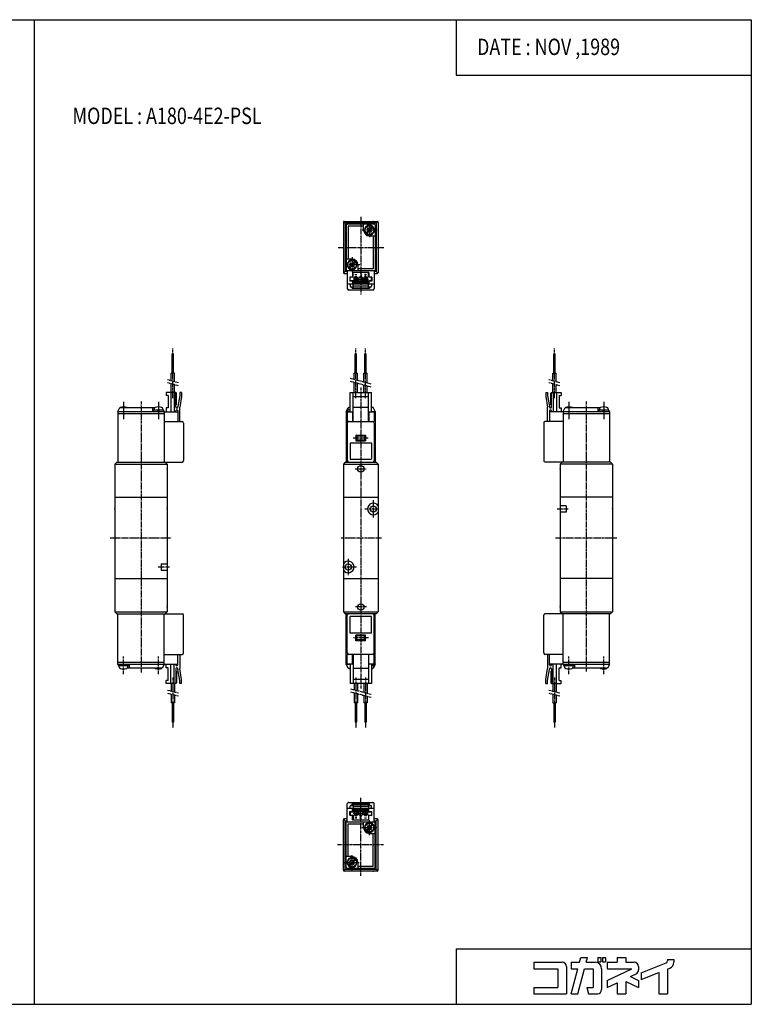
# Model space of a CAD drawing. Extents: x -371 to 371, y -255 to 255.
# Drawn here: x -7 to 371, y -255 to 255 of the extents above; entities that cross this region are included whole.
import ezdxf

# ---------------------------------------------------------------- set-up
doc = ezdxf.new("R2010")
doc.units = 0
doc.linetypes.add('CENTER', pattern=[2, 1.25, -0.25, 0.25, -0.25])
doc.linetypes.add('PHANTOM', pattern=[2.5, 1.25, -0.25, 0.25, -0.25, 0.25, -0.25])
doc.layers.get('0').update_dxf_attribs({"linetype": 'CONTINUOUS'})
doc.styles.get("Standard").update_dxf_attribs({"font": 'TXT', "bigfont": 'BIGFONT'})

msp = doc.modelspace()

# ---------------------------------------------------------------- linework, layer by layer
at = {"color": 7, "linetype": 'CONTINUOUS'}
for p, q in [((-370.8736, 254.5585), (370.8736, 254.5585)), ((0, 254.5585), (0, -254.5585)), ((218.3292, 254.5585), (218.3292, 225.9564)), ((370.8736, 254.5585), (370.8736, -254.5585)), ((218.3292, 225.9564), (370.8736, 225.9564)), ((159.9371, 149.7773), (159.9371, 123.7773)), ((160.9371, 149.2773), (160.0835, 150.1308)), ((160.4371, 150.2773), (177.4371, 150.2773)), ((160.9371, 149.2773), (160.9371, 124.2773)), ((176.9371, 149.2773), (160.9371, 149.2773)), ((161.4371, 148.2773), (161.4371, 124.7773)), ((175.9371, 148.7773), (161.9371, 148.7773)), ((170.4371, 147.7773), (162.4371, 147.7773)), ((162.4371, 147.7773), (162.4371, 130.7773)), ((170.4371, 145.7773), (170.4371, 148.7773)), ((176.4371, 148.2773), (176.4371, 124.7773)), ((176.9371, 149.2773), (177.7907, 150.1309)), ((176.9371, 149.2773), (176.9371, 124.2773)), ((177.9371, 149.7773), (177.9371, 123.7773)), ((172.7018, 145.4096), (171.6729, 144.3808)), ((173.0695, 145.0419), (172.0407, 144.013)), ((172.7018, 146.8803), (172.3341, 146.5126)), ((172.3341, 146.5128), (172.7018, 146.1451)), ((172.7018, 146.8805), (173.0695, 146.5128)), ((173.4371, 142.7773), (176.4371, 142.7773)), ((174.8336, 147.5414), (173.8048, 146.5127)), ((173.8049, 145.042), (174.1726, 144.6743)), ((175.2013, 147.1737), (174.1725, 146.1449)), ((174.5402, 145.0419), (174.1725, 144.6742)), ((174.1726, 145.4097), (174.5403, 145.042)), ((175.4371, 142.7773), (175.4371, 125.7773)), ((175.9451, 145.3165), (175.6394, 145.3165)), ((175.667, 146.0773), (175.9694, 146.0773)), ((175.667, 145.4773), (175.9694, 145.4773)), ((164.4371, 130.7773), (161.4371, 130.7773)), ((162.2072, 128.0773), (161.9048, 128.0773)), ((162.2072, 127.4773), (161.9048, 127.4773)), ((161.9291, 128.2381), (162.2348, 128.2381)), ((163.7017, 127.4096), (162.673, 126.3808)), ((163.7017, 128.8803), (163.3341, 128.5126)), ((163.3341, 128.5128), (163.7018, 128.1451)), ((163.7018, 128.8804), (164.0695, 128.5127)), ((165.8336, 129.5415), (164.8048, 128.5126)), ((166.2014, 129.1737), (165.1725, 128.1449)), ((165.1726, 127.4096), (165.5403, 127.0419)), ((167.4371, 127.7773), (167.4371, 124.7773)), ((160.937, 124.2773), (160.0835, 123.4237)), ((160.4371, 123.2773), (161.9371, 123.2773)), ((161.9371, 124.2773), (160.9371, 124.2773)), ((176.4371, 124.7773), (161.4371, 124.7773)), ((161.9371, 124.7773), (161.9371, 115.5773)), ((164.0695, 127.0418), (163.0407, 126.0131)), ((173.1371, 123.7773), (164.7371, 123.7773)), ((164.7371, 123.7773), (164.7371, 121.3773)), ((164.8049, 127.042), (165.1726, 126.6743)), ((164.9371, 121.3773), (164.9371, 123.7773)), ((165.5402, 127.0419), (165.1725, 126.6742)), ((166.9371, 122.6523), (165.9371, 122.6523)), ((175.4371, 125.7773), (167.4371, 125.7773)), ((171.9371, 122.6523), (170.9371, 122.6523)), ((171.4371, 122.1523), (171.4371, 123.1523)), ((172.9371, 121.3773), (172.9371, 123.7773)), ((173.1371, 123.7773), (173.1371, 121.3773)), ((175.9371, 124.7773), (175.9371, 115.5773)), ((176.9371, 124.2773), (175.9371, 124.2773)), ((175.9371, 123.2773), (177.4371, 123.2773)), ((176.9371, 124.2772), (177.7906, 123.4237)), ((175.9371, 117.7773), (161.9371, 117.7773)), ((163.2371, 121.3773), (163.2371, 119.3773)), ((164.9371, 121.3773), (163.2371, 121.3773)), ((164.7371, 119.3773), (163.2371, 119.3773)), ((163.4371, 119.5773), (163.4371, 121.3773)), ((164.9371, 119.5773), (163.4371, 119.5773)), ((163.4371, 117.7773), (163.4371, 116.7773)), ((164.7371, 119.3773), (164.7371, 117.7773)), ((173.1371, 118.7773), (164.7371, 118.7773)), ((164.9371, 115.7773), (164.9371, 119.5773)), ((164.9371, 118.7773), (165.2371, 118.4773)), ((172.6371, 118.4773), (165.2371, 118.4773)), ((165.4871, 119.1273), (165.4871, 121.2273)), ((167.3871, 121.2273), (165.4871, 121.2273)), ((167.3871, 119.3273), (165.4871, 119.3273)), ((167.3871, 119.1273), (165.4871, 119.1273)), ((166.9371, 121.5273), (165.9371, 121.5273)), ((165.9371, 121.2273), (165.9371, 121.5273)), ((166.9371, 121.2273), (166.9371, 121.5273)), ((167.3871, 119.1273), (167.3871, 121.2273)), ((167.9871, 119.1273), (167.9871, 121.2273)), ((169.8871, 121.2273), (167.9871, 121.2273)), ((169.8871, 119.3273), (167.9871, 119.3273)), ((169.8871, 119.1273), (167.9871, 119.1273)), ((169.4371, 121.5273), (168.4371, 121.5273)), ((168.4371, 121.2273), (168.4371, 121.5273)), ((169.4371, 121.2273), (169.4371, 121.5273)), ((169.8871, 119.1273), (169.8871, 121.2273)), ((172.3871, 121.2273), (170.4871, 121.2273)), ((170.4871, 119.1273), (170.4871, 121.2273)), ((172.3871, 119.3273), (170.4871, 119.3273)), ((172.3871, 119.1273), (170.4871, 119.1273)), ((171.9371, 121.5273), (170.9371, 121.5273)), ((170.9371, 121.2273), (170.9371, 121.5273)), ((171.9371, 121.2273), (171.9371, 121.5273)), ((172.3871, 119.1273), (172.3871, 121.2273)), ((172.9371, 118.7773), (172.6371, 118.4773)), ((174.6371, 121.3773), (172.9371, 121.3773)), ((174.4371, 119.5773), (172.9371, 119.5773)), ((172.9371, 115.7773), (172.9371, 119.5773)), ((174.6371, 119.3773), (173.1371, 119.3773)), ((173.1371, 119.3773), (173.1371, 117.7773)), ((174.4371, 119.5773), (174.4371, 121.3773)), ((174.4371, 117.7773), (174.4371, 116.7773)), ((174.6371, 121.3773), (174.6371, 119.3773)), ((175.1371, 114.7773), (162.7371, 114.7773)), ((164.9371, 116.2773), (163.9371, 116.2773)), ((164.4371, 116.2773), (164.4371, 115.5773)), ((173.4371, 115.5773), (164.4371, 115.5773)), ((172.9371, 116.7773), (164.9371, 116.7773)), ((172.9371, 115.7773), (164.9371, 115.7773)), ((173.9371, 116.2773), (172.9371, 116.2773)), ((173.4371, 116.2773), (173.4371, 115.5773)), ((72.13197, 81.8002), (71.49196, 81.8002)), ((71.49199, 71.8002), (71.49199, 81.8002)), ((72.13197, 71.8002), (72.13197, 81.8002)), ((166.1168, 81.80002), (166.7568, 81.80002)), ((166.1168, 71.80002), (166.1168, 81.80002)), ((166.7568, 71.80002), (166.7568, 81.80002)), ((171.1168, 71.80002), (171.1168, 81.80002)), ((171.1168, 81.80002), (171.7568, 81.80002)), ((171.7568, 71.80002), (171.7568, 81.80002)), ((268.7411, 71.80008), (268.7411, 81.80008)), ((268.7411, 81.80008), (269.3811, 81.80008)), ((269.3811, 71.80008), (269.3811, 81.80008)), ((70.96199, 67.80441), (70.96199, 71.8002)), ((72.66197, 71.8002), (70.96199, 71.8002)), ((72.662, 67.34891), (72.662, 71.8002)), ((165.5868, 71.80002), (167.2868, 71.80002)), ((165.5868, 68.47409), (165.5868, 71.80002)), ((167.2868, 68.01859), (167.2868, 71.80002)), ((170.5868, 71.80002), (172.2868, 71.80002)), ((170.5868, 67.13437), (170.5868, 71.80002)), ((172.2868, 66.67886), (172.2868, 71.80002)), ((268.2111, 67.80429), (268.2111, 71.80008)), ((268.2111, 71.80008), (269.9111, 71.80008)), ((269.9111, 67.34879), (269.9111, 71.80008)), ((70.96199, 61.8002), (70.96199, 66.2515)), ((165.5868, 61.80002), (165.5868, 66.92117)), ((167.2868, 61.80002), (167.2868, 66.46567)), ((268.2111, 61.80011), (268.2111, 66.25137)), ((68.31197, 61.8002), (68.31197, 60.3002)), ((73.31197, 61.8002), (68.31197, 61.8002)), ((70.71199, 61.8002), (70.71199, 51.8002)), ((72.51198, 61.8002), (72.51198, 51.8002)), ((72.662, 61.8002), (72.662, 65.79599)), ((73.61187, 61.50008), (73.31187, 61.80007)), ((73.31197, 54.3002), (73.31197, 61.8002)), ((73.61198, 55.60022), (73.61198, 61.50021)), ((76.31197, 61.8002), (75.31197, 61.8002)), ((75.31197, 61.8002), (75.31197, 60.3002)), ((76.31197, 61.8002), (76.31197, 59.8002)), ((163.4368, 61.80002), (174.4368, 61.80002)), ((163.4368, 51.80002), (163.4368, 61.80002)), ((164.9368, 46.80002), (164.9368, 61.80002)), ((170.5868, 61.80002), (170.5868, 65.58145)), ((172.2868, 61.80002), (172.2868, 65.12595)), ((172.9368, 46.80002), (172.9368, 61.80002)), ((174.4368, 51.80002), (174.4368, 61.80002)), ((264.5611, 61.80011), (265.5611, 61.80011)), ((264.5611, 61.80011), (264.5611, 59.80011)), ((265.5611, 61.80011), (265.5611, 60.30011)), ((267.2611, 55.6001), (267.2611, 61.50012)), ((267.2612, 61.50005), (267.5612, 61.80004)), ((267.5611, 54.30011), (267.5611, 61.80011)), ((267.5611, 61.80011), (272.5611, 61.80011)), ((268.3611, 61.80011), (268.3611, 51.80011)), ((269.9111, 61.80011), (269.9111, 65.79587)), ((270.1611, 61.80011), (270.1611, 51.80011)), ((272.5611, 61.80011), (272.5611, 60.30011)), ((69.31197, 60.3002), (68.31197, 60.3002)), ((69.31197, 60.3002), (69.31197, 53.8002)), ((75.31213, 60.30021), (74.31213, 54.62891)), ((76.31207, 59.80022), (75.31207, 54.12894)), ((164.9368, 59.80002), (172.9368, 59.80002)), ((264.5615, 59.80017), (265.5615, 54.12888)), ((265.5615, 60.30017), (266.5615, 54.62889)), ((271.5611, 60.30011), (272.5611, 60.30011)), ((271.5611, 60.30011), (271.5611, 53.80011)), ((43.31194, 52.00021), (44.31195, 54.00022)), ((43.31197, 52.00021), (67.31197, 52.00021)), ((43.31197, 52.00021), (43.31197, 25.8002)), ((43.31197, 51.00021), (67.31197, 51.00021)), ((44.31197, 54.00021), (62.48622, 54.00021)), ((61.31197, 54.00021), (61.31197, 52.00021)), ((61.76198, 52.60022), (61.76198, 52.00021)), ((66.86198, 52.60022), (61.76198, 52.60022)), ((62.062, 53.29395), (62.062, 52.60019)), ((64.01211, 52.00024), (63.85134, 52.60024)), ((64.61202, 52.60025), (64.77279, 52.00026)), ((66.13777, 54.00021), (66.31197, 54.00021)), ((67.31194, 52.00021), (66.31194, 54.00021)), ((66.562, 53.29395), (66.562, 52.60019)), ((66.86198, 52.60019), (66.86198, 52.00021)), ((67.31197, 52.00021), (67.31197, 25.8002)), ((67.31197, 51.8002), (74.31197, 51.8002)), ((69.31197, 53.8002), (68.31197, 53.8002)), ((68.31197, 53.8002), (68.31197, 51.8002)), ((73.31197, 55.30022), (73.61196, 55.60022)), ((73.31197, 51.8002), (73.31197, 52.3002)), ((74.31197, 54.3002), (74.31197, 54.62894)), ((74.31197, 52.3002), (74.31197, 46.8002)), ((75.31197, 46.8002), (75.31197, 54.12894)), ((161.4367, 52.00006), (162.4367, 54.00005)), ((161.4368, 52.00003), (161.4368, 25.80002)), ((161.4368, 52.00003), (163.4368, 52.00003)), ((161.4368, 51.00003), (161.9368, 51.00003)), ((163.4368, 52.60001), (161.8868, 52.60001)), ((161.8868, 52.60001), (161.8868, 52.00003)), ((161.9368, 51.80002), (161.9368, 46.80002)), ((161.9368, 51.80002), (164.7368, 51.80002)), ((162.1868, 53.29376), (162.1868, 52.60001)), ((162.4368, 54.00003), (162.611, 54.00003)), ((164.7368, 51.80002), (164.7368, 46.80002)), ((164.9368, 54.12875), (172.9368, 54.12875)), ((173.1368, 51.80002), (173.1368, 46.80002)), ((173.1368, 51.80002), (175.9368, 51.80002)), ((175.4368, 54.00003), (174.4368, 54.00003)), ((174.4368, 52.00003), (176.4368, 52.00003)), ((176.4367, 52.00002), (175.4367, 54.00002)), ((175.9368, 51.80002), (175.9368, 46.80002)), ((175.9368, 51.00003), (176.4368, 51.00003)), ((176.4368, 52.00003), (176.4368, 25.80002)), ((265.5611, 46.80011), (265.5611, 54.12881)), ((266.5611, 54.30011), (266.5611, 54.62881)), ((266.5611, 52.30011), (266.5611, 46.80011)), ((273.5611, 51.80008), (266.5611, 51.80008)), ((267.5609, 55.29992), (267.2609, 55.59992)), ((267.5611, 51.80011), (267.5611, 52.30011)), ((271.5611, 53.80011), (272.5611, 53.80011)), ((272.5611, 53.80011), (272.5611, 51.80011)), ((273.5611, 52.00012), (274.5611, 54.00013)), ((273.5611, 52.00009), (297.5611, 52.00009)), ((273.5611, 52.00009), (273.5611, 25.80009)), ((273.5611, 51.00009), (297.5611, 51.00009)), ((274.5611, 54.00009), (292.7354, 54.00009)), ((291.5611, 54.00009), (291.5611, 52.00009)), ((292.0111, 52.6001), (292.0111, 52.00009)), ((297.1111, 52.6001), (292.0111, 52.6001)), ((292.3111, 53.29385), (292.3111, 52.6001)), ((294.2613, 52.00015), (294.1005, 52.60016)), ((294.8613, 52.60015), (295.022, 52.00015)), ((296.3869, 54.00009), (296.5611, 54.00009)), ((297.5609, 52), (296.5609, 54)), ((296.8111, 53.29385), (296.8111, 52.6001)), ((297.1111, 52.6001), (297.1111, 52.00009)), ((297.5611, 52.00009), (297.5611, 25.80009)), ((67.31197, 46.8002), (76.51198, 46.8002)), ((77.31197, 46.00021), (77.31197, 26.6002)), ((161.9368, 46.80002), (175.9368, 46.80002)), ((161.9368, 46.00003), (161.9368, 26.60002)), ((175.9368, 46.00003), (175.9368, 26.60002)), ((263.5611, 46.00009), (263.5611, 26.6001)), ((273.5611, 46.80011), (264.3611, 46.80011)), ((163.4368, 35.80002), (174.4368, 35.80002)), ((163.4368, 35.80002), (163.4368, 27.30002)), ((166.4368, 39.80002), (171.4368, 39.80002)), ((166.4368, 39.80002), (166.4368, 36.80002)), ((166.9368, 39.3), (166.4368, 39.79999)), ((166.9367, 37.30003), (166.4368, 36.80004)), ((166.4368, 36.80002), (171.4368, 36.80002)), ((166.9368, 39.30002), (170.9368, 39.30002)), ((166.9368, 39.30002), (166.9368, 37.30002)), ((166.9368, 37.30002), (170.9368, 37.30002)), ((170.9367, 39.30001), (171.4368, 39.80004)), ((170.9368, 39.30002), (170.9368, 37.30002)), ((170.9368, 37.30002), (171.4368, 36.80002)), ((171.4368, 39.80002), (171.4368, 36.80002)), ((174.4368, 35.80002), (174.4368, 27.30002)), ((42.81202, 25.80016), (41.81202, 24.80015)), ((42.812, 25.8002), (76.51198, 25.8002)), ((67.81196, 25.80019), (68.81196, 24.80019)), ((160.9367, 25.80003), (159.9367, 24.80005)), ((160.9368, 25.80002), (176.9368, 25.80002)), ((163.4368, 27.30002), (174.4368, 27.30002)), ((176.9367, 25.79999), (177.9367, 24.79999)), ((298.0611, 25.80009), (264.3611, 25.80009)), ((273.0611, 25.80013), (272.0611, 24.80011)), ((298.061, 25.79999), (299.061, 24.79999)), ((41.81197, 24.8002), (68.81197, 24.8002)), ((41.81203, 24.8002), (41.81203, -51.59979)), ((68.81197, 24.8002), (68.81197, -51.59979)), ((159.9368, 24.80002), (177.9368, 24.80002)), ((159.9368, 24.80002), (159.9368, -51.59998)), ((177.9368, 24.80002), (177.9368, -51.59998)), ((272.0611, 24.80009), (272.0611, -51.5999)), ((299.0611, 24.80009), (272.0611, 24.80009)), ((299.0611, 24.80009), (299.0611, -51.5999)), ((41.81203, 7.6002), (68.81197, 7.6002)), ((159.9368, 7.60002), (177.9368, 7.60002)), ((299.0611, 7.6001), (272.0611, 7.6001)), ((275.0611, 3.25841), (272.0611, 3.25841)), ((275.0611, 3.25841), (275.0611, -0.05821)), ((275.0611, -0.05821), (272.0611, -0.05821)), ((65.81197, -26.74149), (68.81197, -26.74149)), ((65.81197, -26.74149), (65.81197, -30.05811)), ((65.81197, -30.05811), (68.81197, -30.05811)), ((41.81203, -34.3998), (68.81197, -34.3998)), ((159.9368, -34.39998), (177.9368, -34.39998)), ((299.0611, -34.3999), (272.0611, -34.3999)), ((41.81197, -51.5998), (42.81198, -52.5998)), ((41.81203, -51.59979), (68.81197, -51.59979)), ((42.81203, -52.59981), (76.51198, -52.59981)), ((43.31197, -78.79979), (43.31197, -52.59979)), ((67.31197, -78.79979), (67.31197, -52.59979)), ((67.81196, -52.59978), (68.81194, -51.5998)), ((77.31197, -72.7998), (77.31197, -53.3998)), ((159.9367, -51.60001), (160.9367, -52.60001)), ((159.9368, -51.59998), (177.9368, -51.59998)), ((176.9368, -52.59998), (160.9368, -52.59998)), ((161.4368, -78.79997), (161.4368, -52.59998)), ((161.9368, -72.79997), (161.9368, -53.39998)), ((174.4368, -54.09998), (163.4368, -54.09998)), ((163.4368, -62.59998), (163.4368, -54.09998)), ((174.4368, -62.59998), (174.4368, -54.09998)), ((175.9368, -72.79999), (175.9368, -53.39998)), ((176.4368, -78.79997), (176.4368, -52.59998)), ((176.9368, -52.59995), (177.9368, -51.59992)), ((263.5611, -72.7999), (263.5611, -53.3999)), ((298.0611, -52.59988), (264.3611, -52.59988)), ((272.0611, -51.5999), (299.0611, -51.5999)), ((272.0611, -51.59996), (273.0612, -52.59998)), ((273.5611, -78.7999), (273.5611, -52.5999)), ((297.5611, -78.7999), (297.5611, -52.5999)), ((299.0611, -51.59986), (298.0611, -52.59988)), ((174.4368, -62.59998), (163.4368, -62.59998)), ((166.9368, -64.09996), (166.4368, -63.59997)), ((171.4368, -63.59998), (166.4368, -63.59998)), ((166.4368, -66.59998), (166.4368, -63.59998)), ((166.9368, -66.09999), (166.4368, -66.6)), ((170.9368, -64.09998), (166.9368, -64.09998)), ((166.9368, -66.09998), (166.9368, -64.09998)), ((170.9368, -66.09998), (166.9368, -66.09998)), ((170.9367, -64.09998), (171.4367, -63.59996)), ((170.9367, -66.1), (171.4367, -66.60003)), ((170.9368, -66.09998), (170.9368, -64.09998)), ((171.4368, -66.59998), (171.4368, -63.59998)), ((171.4368, -66.59998), (166.4368, -66.59998)), ((67.31197, -73.59979), (76.51198, -73.59979)), ((74.31197, -79.09979), (74.31197, -73.59979)), ((75.31197, -73.59979), (75.31197, -80.92853)), ((161.9368, -78.59998), (161.9368, -73.59998)), ((175.9368, -73.59998), (161.9368, -73.59998)), ((164.7368, -78.59998), (164.7368, -73.59998)), ((164.9368, -73.59998), (164.9368, -88.59998)), ((172.9368, -73.59998), (172.9368, -88.59998)), ((173.1368, -78.59998), (173.1368, -73.59998)), ((175.9368, -78.59998), (175.9368, -73.59998)), ((273.5611, -73.5999), (264.3611, -73.5999)), ((265.5611, -73.5999), (265.5611, -80.92862)), ((266.5611, -79.0999), (266.5611, -73.5999)), ((43.31195, -78.7998), (44.31195, -80.7998)), ((67.31197, -77.79979), (43.31197, -77.79979)), ((67.31197, -78.79979), (43.31197, -78.79979)), ((43.76198, -79.3998), (43.76198, -78.79979)), ((43.76198, -79.3998), (48.86198, -79.3998)), ((44.06197, -80.09354), (44.06197, -79.3998)), ((44.48622, -80.79979), (44.31197, -80.79979)), ((46.01194, -79.39983), (45.85117, -78.79983)), ((46.61206, -78.79978), (46.77283, -79.39979)), ((66.31197, -80.79979), (48.13774, -80.79979)), ((48.56197, -80.09354), (48.56197, -79.39978)), ((48.86198, -79.3998), (48.86198, -78.79979)), ((49.31197, -80.79979), (49.31197, -78.79979)), ((67.31198, -78.79978), (66.31197, -80.7998)), ((67.31197, -78.59979), (74.31197, -78.59979)), ((68.31197, -80.59979), (68.31197, -78.59979)), ((69.31197, -80.59979), (68.31197, -80.59979)), ((69.31197, -87.09979), (69.31197, -80.59979)), ((70.71199, -88.59979), (70.71199, -78.59979)), ((72.51198, -88.59979), (72.51198, -78.59979)), ((73.31197, -78.59979), (73.31197, -79.09979)), ((73.31197, -81.09979), (73.31197, -88.59979)), ((74.31197, -81.09979), (74.31197, -81.42853)), ((75.31207, -87.09979), (74.31207, -81.42851)), ((76.31213, -86.59978), (75.31213, -80.9285)), ((161.4367, -78.80001), (162.4367, -80.8)), ((161.9368, -77.79999), (161.4368, -77.79999)), ((163.4368, -78.79997), (161.4368, -78.79997)), ((164.7368, -78.59998), (161.9368, -78.59998)), ((162.4368, -80.79999), (163.4368, -80.79999)), ((163.4368, -78.59998), (163.4368, -88.59998)), ((172.9368, -80.9287), (164.9368, -80.9287)), ((175.9368, -78.59998), (173.1368, -78.59998)), ((174.4368, -78.59998), (174.4368, -88.59998)), ((176.4368, -78.79997), (174.4368, -78.79997)), ((174.4368, -79.39998), (175.9868, -79.39998)), ((175.4368, -80.79999), (175.2625, -80.79999)), ((176.4368, -78.79996), (175.4368, -80.79994)), ((175.6868, -80.09372), (175.6868, -79.39996)), ((176.4368, -77.79999), (175.9368, -77.79999)), ((175.9868, -79.39998), (175.9868, -78.79997)), ((264.5614, -86.59998), (265.5614, -80.9287)), ((265.5616, -87.09998), (266.5616, -81.4287)), ((273.5611, -78.5999), (266.5611, -78.5999)), ((266.5611, -81.0999), (266.5611, -81.42862)), ((267.5611, -78.5999), (267.5611, -79.0999)), ((267.5611, -81.0999), (267.5611, -88.5999)), ((268.3611, -88.5999), (268.3611, -78.5999)), ((270.1611, -88.5999), (270.1611, -78.5999)), ((271.5611, -87.0999), (271.5611, -80.5999)), ((271.5611, -80.5999), (272.5611, -80.5999)), ((272.5611, -80.5999), (272.5611, -78.5999)), ((297.5611, -77.7999), (273.5611, -77.7999)), ((297.5611, -78.7999), (273.5611, -78.7999)), ((273.5612, -78.7999), (274.5612, -80.79991)), ((274.0111, -79.3999), (274.0111, -78.7999)), ((274.0111, -79.3999), (279.1111, -79.3999)), ((274.3111, -80.09364), (274.3111, -79.3999)), ((274.7353, -80.7999), (274.5611, -80.7999)), ((276.2612, -79.39989), (276.1004, -78.79991)), ((276.8613, -78.79984), (277.022, -79.39984)), ((296.5611, -80.7999), (278.3868, -80.7999)), ((278.8111, -80.09364), (278.8111, -79.3999)), ((279.1111, -79.3999), (279.1111, -78.7999)), ((279.5611, -80.7999), (279.5611, -78.7999)), ((297.5611, -78.79987), (296.5611, -80.79988)), ((73.31192, -82.09985), (73.61191, -82.39984)), ((73.61198, -82.39981), (73.61198, -88.2998)), ((267.5609, -82.09977), (267.261, -82.39977)), ((267.2611, -82.3999), (267.2611, -88.29991)), ((69.31197, -87.09979), (68.31197, -87.09979)), ((68.31197, -88.59979), (68.31197, -87.09979)), ((73.31197, -88.59979), (68.31197, -88.59979)), ((70.96199, -88.59979), (70.96199, -92.59558)), ((72.66197, -88.59979), (72.66197, -93.05109)), ((73.61185, -88.29968), (73.31187, -88.59965)), ((75.31197, -88.59979), (75.31197, -87.09979)), ((76.31197, -88.59979), (75.31197, -88.59979)), ((76.31197, -88.59979), (76.31197, -86.59979)), ((174.4368, -88.59998), (163.4368, -88.59998)), ((172.9368, -86.59998), (164.9368, -86.59998)), ((165.5868, -88.59998), (165.5868, -91.92589)), ((167.2868, -88.59998), (167.2868, -92.38141)), ((170.5868, -88.59998), (170.5868, -93.26564)), ((172.2868, -88.59998), (172.2868, -93.72115)), ((264.5611, -88.5999), (264.5611, -86.5999)), ((264.5611, -88.5999), (265.5611, -88.5999)), ((265.5611, -88.5999), (265.5611, -87.0999)), ((267.2612, -88.29993), (267.5612, -88.59989)), ((267.5611, -88.5999), (272.5611, -88.5999)), ((268.2111, -88.5999), (268.2111, -92.59569)), ((269.9111, -88.5999), (269.9111, -93.05119)), ((271.5611, -87.0999), (272.5611, -87.0999)), ((272.5611, -88.5999), (272.5611, -87.0999)), ((70.96199, -94.1485), (70.96199, -98.59979)), ((72.66197, -94.604), (72.66197, -98.59979)), ((165.5868, -93.47881), (165.5868, -98.59998)), ((167.2868, -93.93431), (167.2868, -98.59998)), ((170.5868, -94.81856), (170.5868, -98.59998)), ((172.2868, -95.27406), (172.2868, -98.59998)), ((268.2111, -94.14861), (268.2111, -98.5999)), ((269.9111, -94.60411), (269.9111, -98.5999)), ((72.66197, -98.59979), (70.96199, -98.59979)), ((71.49199, -98.59979), (71.49199, -108.5998)), ((72.13197, -98.59979), (72.13197, -108.5998)), ((167.2868, -98.59998), (165.5868, -98.59998)), ((166.1168, -98.59998), (166.1168, -108.6)), ((166.7568, -98.59998), (166.7568, -108.6)), ((172.2868, -98.59998), (170.5868, -98.59998)), ((171.1168, -98.59998), (171.1168, -108.6)), ((171.7568, -98.59998), (171.7568, -108.6)), ((268.2111, -98.5999), (269.9111, -98.5999)), ((268.7411, -98.5999), (268.7411, -108.5999)), ((269.3811, -98.5999), (269.3811, -108.5999)), ((72.13197, -108.5998), (71.49196, -108.5998)), ((166.7568, -108.6), (166.1168, -108.6)), ((171.7568, -108.6), (171.1168, -108.6)), ((268.7411, -108.5999), (269.3811, -108.5999)), ((161.937, -160.1791), (161.937, -150.9791)), ((162.737, -150.1791), (175.137, -150.1791)), ((163.437, -153.1791), (163.437, -152.1791)), ((163.937, -151.6791), (164.937, -151.6791)), ((164.437, -150.9791), (173.437, -150.9791)), ((164.437, -151.6791), (164.437, -150.9791)), ((164.937, -151.1791), (172.937, -151.1791)), ((164.937, -151.1791), (164.937, -154.9791)), ((164.937, -152.1791), (172.937, -152.1791)), ((172.937, -151.1791), (172.937, -154.9791)), ((172.937, -151.6791), (173.937, -151.6791)), ((173.437, -151.6791), (173.437, -150.9791)), ((174.437, -153.1791), (174.437, -152.1791)), ((175.937, -160.1791), (175.937, -150.9791)), ((161.937, -153.1791), (175.937, -153.1791)), ((163.237, -154.7791), (164.737, -154.7791)), ((163.237, -156.7791), (163.237, -154.7791)), ((163.237, -156.7791), (164.937, -156.7791)), ((163.437, -154.9791), (164.937, -154.9791)), ((163.437, -154.9791), (163.437, -156.7791)), ((164.737, -154.7791), (164.737, -153.1791)), ((164.737, -154.1791), (173.137, -154.1791)), ((164.737, -159.1791), (164.737, -156.7791)), ((164.937, -154.1791), (165.2369, -153.8791)), ((164.937, -156.7791), (164.937, -159.1791)), ((165.237, -153.8791), (172.637, -153.8791)), ((165.487, -154.5291), (165.487, -156.6291)), ((165.487, -154.5291), (167.3869, -154.5291)), ((165.487, -154.7291), (167.3869, -154.7291)), ((165.487, -156.6291), (167.3869, -156.6291)), ((165.937, -156.6291), (165.937, -156.9291)), ((165.937, -156.9291), (166.937, -156.9291)), ((166.437, -157.5541), (166.437, -158.5541)), ((166.937, -156.6291), (166.937, -156.9291)), ((167.3869, -154.5291), (167.3869, -156.6291)), ((167.987, -154.5291), (167.987, -156.6291)), ((167.987, -154.5291), (169.8869, -154.5291)), ((167.987, -154.7291), (169.8869, -154.7291)), ((167.987, -156.6291), (169.8869, -156.6291)), ((168.437, -156.6291), (168.437, -156.9291)), ((168.437, -156.9291), (169.437, -156.9291)), ((169.437, -156.6291), (169.437, -156.9291)), ((169.8869, -154.5291), (169.8869, -156.6291)), ((170.487, -154.5291), (170.487, -156.6291)), ((170.487, -154.5291), (172.3869, -154.5291)), ((170.487, -154.7291), (172.3869, -154.7291)), ((170.487, -156.6291), (172.3869, -156.6291)), ((170.937, -156.6291), (170.937, -156.9291)), ((170.937, -156.9291), (171.937, -156.9291)), ((171.937, -156.6291), (171.937, -156.9291)), ((172.387, -154.5291), (172.387, -156.6291)), ((172.9369, -154.1791), (172.6369, -153.8791)), ((172.937, -154.9791), (174.437, -154.9791)), ((172.937, -156.7791), (172.937, -159.1791)), ((172.937, -156.7791), (174.637, -156.7791)), ((173.137, -154.7791), (173.137, -153.1791)), ((173.137, -154.7791), (174.637, -154.7791)), ((173.137, -159.1791), (173.137, -156.7791)), ((174.437, -154.9791), (174.437, -156.7791)), ((174.637, -156.7791), (174.637, -154.7791)), ((159.937, -185.1791), (159.937, -159.1791)), ((160.9369, -159.6791), (160.0834, -158.8256)), ((161.937, -158.6791), (160.437, -158.6791)), ((160.937, -184.6791), (160.937, -159.6791)), ((160.937, -159.6791), (161.937, -159.6791)), ((161.437, -183.6791), (161.437, -160.1791)), ((161.437, -160.1791), (176.437, -160.1791)), ((162.437, -161.1791), (170.437, -161.1791)), ((162.437, -178.1791), (162.437, -161.1791)), ((164.737, -159.1791), (173.137, -159.1791)), ((165.937, -158.0541), (166.937, -158.0541)), ((170.437, -163.1791), (170.437, -160.1791)), ((170.937, -158.0541), (171.937, -158.0541)), ((172.3339, -162.4438), (172.7016, -162.0761)), ((172.7016, -162.8114), (172.3339, -162.4437)), ((173.0693, -162.4437), (172.7016, -162.076)), ((173.8047, -162.4438), (174.8335, -161.415)), ((174.1724, -162.8115), (175.2012, -161.7827)), ((175.6669, -162.8791), (175.9693, -162.8791)), ((177.437, -158.6791), (175.937, -158.6791)), ((175.937, -159.6791), (176.937, -159.6791)), ((176.437, -183.6791), (176.437, -160.1791)), ((176.9368, -159.679), (177.7904, -158.8255)), ((176.937, -184.6791), (176.937, -159.6791)), ((177.937, -185.1791), (177.937, -159.1791)), ((171.6728, -164.5757), (172.7016, -163.5469)), ((172.0405, -164.9434), (173.0693, -163.9146)), ((173.437, -166.1791), (176.437, -166.1791)), ((174.1724, -164.2822), (173.8047, -163.9145)), ((174.5401, -163.9145), (174.1724, -163.5468)), ((174.1724, -164.2823), (174.5401, -163.9146)), ((175.437, -183.1791), (175.437, -166.1791)), ((175.945, -163.6399), (175.6393, -163.6399)), ((175.6669, -163.4791), (175.9693, -163.4791)), ((164.437, -178.1791), (161.437, -178.1791)), ((162.207, -180.8791), (161.9047, -180.8791)), ((162.207, -181.4791), (161.9047, -181.4791)), ((161.9289, -180.7184), (162.2347, -180.7184)), ((162.6729, -182.5757), (163.7016, -181.5469)), ((163.0406, -182.9434), (164.0694, -181.9146)), ((163.3339, -180.4438), (163.7016, -180.0761)), ((163.7016, -180.8114), (163.3339, -180.4437)), ((164.0693, -180.4437), (163.7016, -180.076)), ((164.8047, -180.4438), (165.8335, -179.415)), ((165.1724, -182.2822), (164.8047, -181.9145)), ((165.5401, -181.9145), (165.1724, -181.5468)), ((165.1724, -182.2823), (165.5401, -181.9146)), ((165.1725, -180.8115), (166.2012, -179.7827)), ((167.437, -181.1791), (167.437, -184.1791)), ((167.437, -183.1791), (175.437, -183.1791)), ((160.937, -184.6792), (160.0835, -185.5327)), ((177.437, -185.6791), (160.437, -185.6791)), ((160.937, -184.6791), (176.937, -184.6791)), ((161.937, -184.1791), (175.937, -184.1791)), ((176.937, -184.6791), (177.7905, -185.5327)), ((218.3292, -225.9564), (370.8736, -225.9564)), ((218.3292, -225.9564), (218.3292, -254.5585)), ((258.3816, -232.8337), (258.3816, -236.1516)), ((258.3816, -232.8337), (273.0354, -232.8337)), ((277.7357, -232.8337), (277.7357, -236.1516)), ((277.7357, -232.8337), (282.1067, -232.8337)), ((282.1067, -232.8337), (282.766, -230.373)), ((282.7661, -230.373), (286.2009, -230.373)), ((285.5413, -232.8335), (286.2006, -230.3727)), ((285.5416, -232.8337), (290.1776, -232.8337)), ((291.5323, -230.373), (293.1083, -230.373)), ((291.5323, -230.373), (291.5323, -232.585)), ((291.5323, -232.585), (293.1083, -232.585)), ((293.1083, -230.373), (293.1083, -232.585)), ((293.9378, -230.373), (295.5138, -230.373)), ((293.9378, -230.373), (293.9378, -232.585)), ((293.9378, -232.585), (295.5138, -232.585)), ((295.5138, -230.373), (295.5138, -232.585)), ((296.2603, -232.8337), (296.2603, -236.1516)), ((296.2603, -232.8337), (301.5135, -232.8337)), ((301.5135, -230.373), (305.9373, -230.373)), ((301.5135, -230.373), (301.5135, -232.8337)), ((305.9373, -230.373), (305.9373, -232.8337)), ((305.9373, -232.8337), (310.3611, -232.8337)), ((313.9555, -238.222), (326.8062, -233.1111)), ((327.5034, -231.3684), (327.5034, -232.0834)), ((327.5034, -231.3684), (330.8211, -231.3684)), ((330.8211, -231.3684), (330.8211, -232.8338)), ((258.3816, -236.1516), (270.8235, -236.1516)), ((270.8235, -236.1516), (270.8235, -245.8286)), ((275.2473, -235.0457), (275.2473, -249.1465)), ((277.7354, -249.1462), (281.2175, -236.1513)), ((277.7357, -236.1516), (281.2177, -236.1516)), ((281.1707, -249.1466), (284.6527, -236.1517)), ((284.6526, -236.1516), (289.0716, -236.1516)), ((289.0716, -236.1516), (289.0716, -245.8286)), ((293.4954, -236.1516), (293.4954, -246.9346)), ((296.2603, -236.1516), (309.1621, -236.1516)), ((296.2607, -242.1682), (309.1626, -236.1519)), ((308.3423, -240.1951), (311.2962, -238.8176)), ((312.573, -235.0457), (312.573, -236.8128)), ((313.9553, -241.7925), (323.0794, -238.1637)), ((313.9554, -238.2219), (313.9554, -241.7925)), ((323.0795, -238.1638), (323.0795, -249.1465)), ((327.5034, -236.4044), (327.5034, -249.1465)), ((327.504, -236.4047), (328.73, -235.9171)), ((296.2603, -242.1678), (296.2603, -245.8286)), ((296.2603, -245.8286), (301.5136, -243.3789)), ((301.5135, -243.379), (301.5135, -249.1465)), ((305.9373, -242.7343), (312.5731, -245.8286)), ((305.9373, -242.7344), (305.9373, -249.1465)), ((308.3424, -240.195), (312.5734, -242.168)), ((312.573, -242.1678), (312.573, -245.8286)), ((258.3816, -245.8286), (270.8235, -245.8286)), ((258.3816, -245.8286), (258.3816, -249.1465)), ((258.3816, -249.1465), (275.2473, -249.1465)), ((277.7357, -249.1465), (281.1706, -249.1465)), ((285.7537, -245.8286), (286.6427, -249.1463)), ((285.7538, -245.8286), (289.0716, -245.8286)), ((286.6429, -249.1465), (291.2836, -249.1465)), ((301.5135, -249.1465), (305.9373, -249.1465)), ((323.0795, -249.1465), (327.5034, -249.1465)), ((-370.8736, -254.5585), (370.8736, -254.5585))]:
    msp.add_line(p, q, dxfattribs=at)
at = {"color": 2, "linetype": 'CENTER'}
for p, q in [((168.9371, 152.6735), (168.9371, 112.4762)), ((173.4371, 149.7773), (173.4371, 141.7773)), ((177.4371, 145.7773), (169.4371, 145.7773)), ((157.1871, 136.7773), (181.1646, 136.7773)), ((168.4371, 127.7773), (160.4371, 127.7773)), ((164.4371, 131.7773), (164.4371, 123.7773)), ((172.8871, 120.2773), (164.9871, 120.2773)), ((166.4371, 118.9273), (166.4371, 121.7273)), ((171.4371, 118.9273), (171.4371, 121.7273)), ((71.81197, 58.8002), (71.81197, 84.8002)), ((166.4368, 58.80002), (166.4368, 84.80002)), ((171.4368, 58.80002), (171.4368, 84.80002)), ((269.0611, 58.80011), (269.0611, 84.80008)), ((168.9368, 64.36206), (168.9368, -91.26575)), ((46.31197, 57.00021), (46.31197, 48.00021)), ((55.31197, 57.15021), (55.31197, -83.00157)), ((64.31197, 57.00021), (64.31197, 48.00021)), ((276.5611, 57.00009), (276.5611, 48.00009)), ((285.5611, 57.15012), (285.5611, -82.39769)), ((294.5611, 57.00009), (294.5611, 48.00009)), ((164.9368, 38.30002), (172.9368, 38.30002)), ((166.0151, 22.30002), (171.8465, 22.30002)), ((175.4368, 6.19131), (175.4368, -2.81665)), ((171.0902, 1.60002), (178.5211, 1.60002)), ((270.5372, 1.6001), (276.0939, 1.6001)), ((39.32112, -13.3998), (70.97865, -13.3998)), ((158.836, -13.39998), (179.6138, -13.39998)), ((269.5611, -13.3999), (301.5176, -13.3999)), ((162.4368, -24.28723), (162.4368, -32.69186)), ((64.24217, -28.3998), (70.09019, -28.3998)), ((159.5246, -28.39998), (166.6691, -28.39998)), ((171.8812, -49.09998), (165.9702, -49.09998)), ((172.9368, -65.09998), (164.9368, -65.09998)), ((46.31197, -83.7998), (46.31197, -74.79979)), ((64.31197, -83.7998), (64.31197, -74.79979)), ((276.5611, -83.7999), (276.5611, -74.7999)), ((294.5611, -83.7999), (294.5611, -74.7999)), ((71.81197, -85.59979), (71.81197, -111.5998)), ((166.4368, -85.59998), (166.4368, -111.6)), ((171.4368, -85.59998), (171.4368, -111.6)), ((269.0611, -85.5999), (269.0611, -111.5999)), ((168.937, -188.0754), (168.937, -147.878)), ((164.987, -155.6791), (172.8869, -155.6791)), ((166.437, -154.3291), (166.437, -157.1291)), ((171.437, -154.3291), (171.437, -157.1291)), ((173.437, -167.1791), (173.437, -159.1791)), ((169.437, -163.1791), (177.437, -163.1791)), ((180.687, -172.1791), (156.7095, -172.1791)), ((164.437, -185.1791), (164.437, -177.1791)), ((160.437, -181.1791), (168.437, -181.1791))]:
    msp.add_line(p, q, dxfattribs=at)
at = {"color": 2, "linetype": 'PHANTOM'}
for p, q in [((74.66194, 66.81296), (68.96195, 68.34027)), ((74.66196, 65.26), (68.96198, 66.78731)), ((174.2868, 66.14296), (163.5868, 69.01003)), ((174.2868, 64.59001), (163.5868, 67.45707)), ((271.9111, 66.81274), (266.2111, 68.34007)), ((271.9111, 65.25976), (266.2111, 66.78707)), ((163.5868, -91.38998), (174.2868, -94.25704)), ((68.96194, -92.05966), (74.66192, -93.58697)), ((68.962, -93.61259), (74.66199, -95.1399)), ((163.5868, -92.9429), (174.2868, -95.80996)), ((266.2111, -92.05975), (271.9111, -93.58706)), ((266.2111, -93.61269), (271.9111, -95.14001))]:
    msp.add_line(p, q, dxfattribs=at)
at = {"color": 7, "linetype": 'CONTINUOUS'}
for centre, radius in [((173.4371, 145.7773), 2.25), ((164.4371, 127.7773), 2.25), ((166.4371, 120.2773), 0.85), ((171.4371, 120.2773), 0.85), ((168.9368, 22.30002), 1.65), ((175.4368, 1.60002), 1.6), ((162.4368, -28.39998), 1.6), ((168.9368, -49.09998), 1.65), ((166.437, -155.6791), 0.85), ((171.437, -155.6791), 0.85), ((173.437, -163.1791), 2.25), ((164.437, -181.1791), 2.25)]:
    msp.add_circle(centre, radius, dxfattribs=at)
for centre, radius, start, end in [((160.4371, 149.7773), 0.5, 89.99999, 180), ((161.9371, 148.2773), 0.5, 89.99999, 180), ((173.4371, 145.7773), 2.55, 6.75641, 353.2436), ((175.9371, 148.2773), 0.5, 0, 89.99999), ((177.4371, 149.7773), 0.5, 0, 89.99999), ((173.4371, 145.7773), 3, 180, 270), ((172.334, 145.7773), 0.51999, 315, 45), ((173.4371, 146.8804), 0.51999, 225, 315), ((173.4371, 144.6742), 0.51999, 45, 135), ((174.5402, 145.7773), 0.51999, 135, 225), ((164.4371, 127.7773), 2.55, 186.7564, 173.2436), ((163.334, 127.7773), 0.52, 314.9994, 45), ((164.4371, 128.8804), 0.51999, 225, 315), ((164.4371, 127.7773), 3, 0, 89.99999), ((165.5402, 127.7773), 0.51999, 135, 225.0006), ((160.4371, 123.7773), 0.5, 180, 270), ((164.4371, 126.6742), 0.52, 45.0006, 134.9994), ((168.9371, 122.6523), 0.5, 225.0006, 134.9994), ((177.4371, 123.7773), 0.5, 270, 0), ((162.7371, 115.5773), 0.8, 180, 270), ((163.9371, 116.7773), 0.5, 180, 270), ((173.9371, 116.7773), 0.5, 270, 0), ((175.1371, 115.5773), 0.8, 270, 0), ((44.86198, 53.29395), 0.8, 106.1915, 118.0138), ((46.31197, 48.3002), 6, 73.80872, 106.1914), ((47.76198, 53.29395), 0.8, 61.98621, 73.80872), ((62.86198, 53.29395), 0.8, 106.1913, 180), ((64.31197, 48.3002), 6, 73.80876, 106.1914), ((65.76198, 53.29395), 0.8, 0, 73.80872), ((73.81197, 54.3002), 0.5, 180, 0), ((73.81197, 52.3002), 0.5, 0, 180), ((162.9868, 53.29376), 0.8, 106.1918, 180), ((164.4368, 48.30002), 6, 99.59407, 106.1914), ((173.4368, 48.30002), 6, 73.80862, 80.40593), ((174.8868, 53.29376), 0.8, 61.98621, 73.8082), ((267.0611, 54.30011), 0.5, 180, 0), ((267.0611, 52.30011), 0.5, 0, 180), ((275.1111, 53.29382), 0.8, 106.1918, 118.0148), ((276.5611, 48.30008), 6, 73.80876, 106.1912), ((278.0111, 53.29382), 0.80001, 61.98524, 73.8082), ((293.1111, 53.29385), 0.8, 106.1918, 180), ((294.5611, 48.30011), 6, 73.80876, 106.1912), ((296.0111, 53.29385), 0.79999, 0, 73.8082), ((76.51198, 46.00021), 0.8, 0, 89.99999), ((162.7368, 46.00003), 0.8, 89.99999, 180), ((175.1368, 46.00003), 0.8, 0, 89.99999), ((264.3611, 46.00009), 0.8, 89.99999, 180), ((76.51198, 26.6002), 0.8, 270, 0), ((162.7368, 26.60002), 0.8, 180, 270), ((175.1368, 26.60002), 0.8, 270, 0), ((264.3611, 26.6001), 0.79999, 179.9998, 270), ((175.4368, 1.60002), 3, 33.55732, 326.4427), ((162.4368, -28.39998), 3, 0, 146.4427), ((162.4368, -28.39998), 3, 213.5573, 0), ((76.51198, -53.3998), 0.8, 0, 89.99999), ((162.7368, -53.39998), 0.8, 89.99999, 180), ((175.1368, -53.39998), 0.8, 0, 89.99999), ((264.3611, -53.3999), 0.8, 89.99999, 180), ((76.51198, -72.7998), 0.8, 270, 0), ((162.7368, -72.79997), 0.8, 180, 270), ((175.1368, -72.79999), 0.8, 270, 0), ((264.3611, -72.7999), 0.79999, 180, 270), ((44.86198, -80.09354), 0.8, 180, 253.8088), ((46.31197, -75.09979), 6, 253.8087, 286.1914), ((47.76198, -80.09354), 0.8, 286.1913, 0), ((62.86198, -80.09354), 0.8, 241.9862, 253.8088), ((64.31197, -75.09978), 6, 253.8087, 286.1914), ((65.76198, -80.09352), 0.8, 286.1913, 298.0138), ((73.81197, -79.09979), 0.5, 180, 0), ((73.81197, -81.09979), 0.5, 0, 180), ((162.9868, -80.09372), 0.8, 241.9862, 253.8083), ((164.4368, -75.09998), 6, 253.8086, 260.4059), ((173.4368, -75.09998), 6, 279.5941, 286.1914), ((174.8868, -80.09372), 0.80001, 286.1917, 0), ((267.0611, -79.0999), 0.5, 180, 0), ((267.0611, -81.0999), 0.5, 0, 180), ((275.1111, -80.09364), 0.79999, 180, 253.8083), ((276.5611, -75.0999), 6, 253.8088, 286.1915), ((278.0111, -80.09364), 0.8, 286.1919, 0), ((293.1111, -80.09363), 0.79999, 241.9872, 253.8083), ((294.5611, -75.09988), 6, 253.8088, 286.1915), ((296.0111, -80.09363), 0.8, 286.1919, 298.0148), ((162.737, -150.9791), 0.8, 89.99999, 180), ((163.937, -152.1791), 0.5, 89.99999, 180), ((173.937, -152.1791), 0.5, 0, 89.99999), ((175.137, -150.9791), 0.8, 0, 89.99999), ((168.937, -158.0541), 0.49999, 45, 315), ((160.437, -159.1791), 0.5, 89.99999, 180), ((173.437, -163.1791), 2.55, 6.75641, 353.2436), ((172.3339, -163.1791), 0.51999, 315, 45), ((173.437, -162.076), 0.51999, 225, 315), ((174.5401, -163.1791), 0.51999, 135, 225), ((177.437, -159.1791), 0.5, 0, 89.99999), ((173.437, -163.1791), 3, 180, 270), ((173.437, -164.2822), 0.51999, 45, 135), ((164.437, -181.1791), 3, 0, 89.99999), ((164.437, -181.1791), 2.55, 186.7564, 173.2436), ((163.3339, -181.1791), 0.51999, 315, 45), ((164.437, -180.076), 0.51999, 225, 315), ((164.437, -182.2822), 0.51999, 45, 135), ((165.5401, -181.1791), 0.51999, 135, 225), ((160.437, -185.1791), 0.5, 180, 270), ((161.937, -183.6791), 0.5, 180, 270), ((175.937, -183.6791), 0.5, 270, 0), ((177.437, -185.1791), 0.5, 270, 0), ((273.0354, -235.0457), 2.21188, 0, 89.99999), ((290.1776, -236.1516), 3.31784, 0, 89.99999), ((310.3611, -235.0457), 2.21188, 0, 89.99999), ((326.3973, -232.0834), 1.10595, 291.689, 0), ((327.5034, -232.8338), 3.31784, 291.6884, 0), ((310.3611, -236.8128), 2.21189, 295, 0), ((291.2836, -246.9346), 2.2119, 270, 0)]:
    msp.add_arc(centre, radius, start, end, dxfattribs=at)
for p in [(175.4371, 150.2773), (68.81197, 22.3002), (168.9368, 22.30002), (272.0611, 22.30009), (41.81203, 1.6002), (68.81203, 1.6002), (175.4368, 1.60002), (299.0611, 1.6001), (68.81197, -49.09979), (168.9368, -49.09998), (272.0611, -49.0999), (175.437, -185.6791)]:
    msp.add_point(p, dxfattribs=at)

# ---------------------------------------------------------------- texts
at = {"color": 7, "linetype": 'CONTINUOUS', "width": 0.8}
for s, p in [('DATE : NOV ,1989', (229.0661, 236.2625)), ('MODEL : A180-4E2-PSL', (19.88928, 200.5946))]:
    msp.add_text(s, height=8.5, dxfattribs=at).set_placement(p)

doc.saveas('drawing.dxf')
